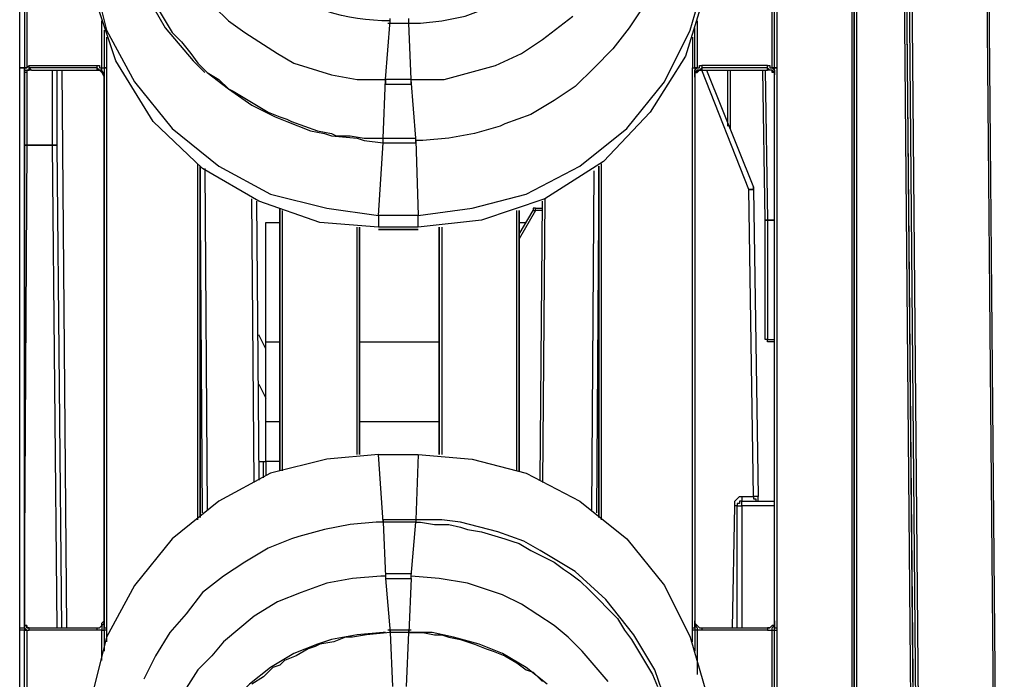
# Model space of a CAD drawing. Units: millimetres. Extents: x 404 to 9507, y -6656 to 875.
# Drawn here: x 2346 to 2414, y -5592 to -5546 of the extents above; entities that cross this region are included whole.
import ezdxf

# ---------------------------------------------------------------- set-up
doc = ezdxf.new("R2010")
doc.units = ezdxf.units.MM
doc.layers.add('PDF_형상', color=7, linetype='Continuous')

msp = doc.modelspace()

# ---------------------------------------------------------------- linework, layer by layer
at = {"layer": 'PDF_형상', "lineweight": 25}
for points in [[(2407.103, -5478.638), (2408.728, -5662.09), (2413.928, -5662.09), (2413.928, -5662.252), (2414.09, -5662.252), (2414.09, -5662.09), (2412.303, -5460.927)], [(2412.141, -5460.927), (2413.928, -5662.09), (2414.09, -5662.09)], [(2408.241, -5651.203), (2408.241, -5651.04), (2408.241, -5650.878), (2408.241, -5650.716), (2408.241, -5650.391), (2408.241, -5650.228), (2408.241, -5650.066), (2408.241, -5646.166), (2408.241, -5646.003), (2408.241, -5645.841), (2406.778, -5481.726), (2406.778, -5481.563), (2406.778, -5481.401), (2406.778, -5478.963), (2406.778, -5484.65), (2406.778, -5485.138), (2406.778, -5486.925), (2408.403, -5662.09), (2408.566, -5662.09), (2406.941, -5478.638), (2407.103, -5478.638)], [(2403.529, -5645.678), (2403.691, -5645.678), (2403.691, -5645.841), (2403.854, -5646.003), (2404.016, -5646.003), (2404.178, -5646.003), (2404.016, -5646.003), (2403.854, -5646.003), (2403.691, -5645.841), (2403.691, -5645.678), (2403.691, -5482.05), (2403.691, -5481.888), (2403.691, -5481.726), (2403.854, -5481.563), (2404.016, -5481.563), (2404.178, -5481.563), (2404.178, -5481.401)], [(2403.529, -5481.888), (2403.529, -5645.678), (2403.529, -5645.841), (2403.529, -5646.003), (2403.691, -5646.003), (2403.854, -5646.166), (2404.016, -5646.166), (2404.178, -5646.166), (2404.178, -5646.003), (2408.078, -5646.003), (2408.078, -5646.166), (2404.178, -5646.166)], [(2403.529, -5481.888), (2403.691, -5481.888), (2403.691, -5645.678), (2403.854, -5645.678), (2404.016, -5645.841), (2404.178, -5645.841), (2404.178, -5646.003)], [(2403.854, -5482.05), (2403.854, -5481.888), (2404.016, -5481.726), (2404.178, -5481.726), (2406.616, -5481.726), (2406.616, -5481.563), (2404.178, -5481.563), (2404.016, -5481.563), (2403.854, -5481.563), (2403.854, -5481.726), (2403.691, -5481.726), (2403.691, -5481.888), (2403.691, -5482.05), (2403.854, -5482.05), (2403.854, -5645.678)], [(2404.178, -5645.841), (2408.078, -5645.841), (2406.616, -5481.726), (2406.778, -5481.726)], [(2352.994, -5514.711), (2352.994, -5514.549), (2352.832, -5514.549), (2352.832, -5536.81), (2352.994, -5539.572), (2353.481, -5541.684), (2353.969, -5543.147), (2354.456, -5544.447), (2355.919, -5547.047), (2357.869, -5549.322), (2358.681, -5550.134)], [(2345.844, -5540.71), (2346.007, -5540.71), (2346.169, -5540.71), (2346.169, -5540.872), (2346.332, -5540.872), (2346.332, -5549.809), (2346.494, -5549.646)], [(2345.844, -5597.581), (2345.844, -5588.807), (2345.844, -5588.644), (2345.844, -5549.809), (2345.844, -5540.872)], [(2345.844, -5540.872), (2346.007, -5540.872), (2346.169, -5540.872), (2346.169, -5549.809), (2346.332, -5549.809), (2346.169, -5549.809), (2346.169, -5549.971), (2346.169, -5550.296), (2346.169, -5550.134), (2346.169, -5549.971), (2346.332, -5549.971), (2346.494, -5549.971), (2346.494, -5549.809), (2346.494, -5549.646), (2351.207, -5549.646)], [(2392.479, -5547.697), (2392.479, -5549.809), (2392.642, -5549.809), (2392.642, -5549.971), (2392.642, -5550.134), (2392.642, -5550.296), (2392.642, -5550.459), (2392.642, -5588.157), (2392.642, -5588.319), (2392.804, -5588.482), (2392.967, -5588.644), (2393.129, -5588.644), (2397.679, -5588.644), (2397.841, -5588.644), (2398.004, -5588.482), (2398.166, -5588.482), (2398.166, -5588.319), (2398.166, -5588.157), (2398.166, -5588.319), (2398.166, -5588.482), (2398.004, -5588.482), (2397.841, -5588.644), (2397.679, -5588.644), (2397.679, -5588.807), (2397.841, -5588.807), (2398.004, -5588.807), (2398.004, -5588.644), (2398.166, -5588.482), (2398.166, -5588.319), (2398.166, -5588.157), (2398.166, -5588.319), (2398.166, -5588.482), (2398.166, -5588.644), (2398.166, -5549.809), (2398.329, -5549.809), (2398.166, -5549.809), (2398.166, -5540.872)], [(2397.679, -5549.646), (2397.841, -5549.646), (2397.841, -5549.809), (2398.004, -5549.809), (2398.004, -5540.872), (2398.166, -5540.872), (2398.166, -5540.71), (2398.329, -5540.71)], [(2398.329, -5540.872), (2398.329, -5549.809), (2398.329, -5588.644), (2398.329, -5588.807), (2398.329, -5597.581)], [(2393.292, -5544.772), (2391.992, -5548.997), (2389.554, -5552.896), (2386.305, -5556.309), (2382.242, -5558.908), (2377.855, -5560.371), (2373.468, -5560.858), (2373.468, -5560.046), (2377.205, -5559.558), (2380.942, -5558.583), (2384.68, -5556.634), (2387.929, -5554.034), (2390.529, -5550.784), (2392.317, -5547.209), (2393.454, -5543.309)], [(2389.067, -5545.584), (2388.092, -5547.047), (2386.955, -5548.509), (2385.655, -5549.809), (2384.355, -5551.109), (2382.892, -5552.084), (2381.267, -5553.059), (2379.48, -5553.709), (2379.155, -5553.871), (2377.368, -5554.359), (2375.58, -5554.684), (2373.793, -5554.846), (2373.305, -5554.846), (2373.468, -5560.046), (2370.705, -5560.046), (2370.705, -5560.858), (2366.643, -5560.533), (2362.418, -5559.071), (2358.519, -5556.796), (2355.106, -5553.546), (2352.507, -5549.322), (2351.044, -5544.934)], [(2359.331, -5545.584), (2360.306, -5546.559), (2361.444, -5547.372), (2363.718, -5548.834), (2364.856, -5549.484), (2367.456, -5550.296), (2369.243, -5550.621), (2371.193, -5550.621), (2371.193, -5550.784), (2371.193, -5550.946), (2372.98, -5550.946), (2372.98, -5550.784), (2372.98, -5550.621), (2373.468, -5550.621), (2375.255, -5550.621), (2377.043, -5550.134), (2378.83, -5549.646), (2380.617, -5548.834), (2382.08, -5547.859), (2384.192, -5546.234)], [(2371.355, -5546.722), (2371.518, -5546.722), (2372.818, -5546.722), (2373.63, -5546.722), (2375.093, -5546.559), (2376.718, -5546.234), (2378.018, -5545.747), (2378.992, -5545.422), (2379.317, -5545.259)], [(2355.431, -5545.747), (2355.919, -5546.559), (2356.406, -5547.372), (2357.056, -5548.022), (2357.706, -5548.834), (2358.194, -5549.484), (2358.844, -5550.134), (2359.656, -5550.621), (2360.306, -5551.271), (2360.631, -5551.434), (2361.444, -5551.921), (2363.068, -5552.896), (2363.881, -5553.221), (2364.368, -5553.384), (2364.693, -5553.546), (2366.481, -5554.196), (2367.456, -5554.359), (2367.781, -5554.521), (2368.756, -5554.521), (2369.731, -5554.684), (2370.543, -5554.684), (2371.03, -5554.684), (2371.193, -5550.621)], [(2346.657, -5549.971), (2351.207, -5549.971), (2351.207, -5549.809), (2351.207, -5549.646), (2351.369, -5549.646), (2351.369, -5549.809), (2351.532, -5549.809), (2351.532, -5546.559)], [(2371.518, -5546.722), (2371.518, -5546.559), (2371.518, -5546.397)], [(2372.98, -5550.621), (2372.818, -5546.722), (2372.818, -5546.559), (2372.818, -5546.397)], [(2392.804, -5546.559), (2392.804, -5549.809), (2392.967, -5549.809), (2392.967, -5549.646), (2393.129, -5549.646), (2393.129, -5549.809), (2393.129, -5549.971), (2397.679, -5549.971)], [(2351.857, -5547.697), (2351.857, -5549.809), (2351.694, -5549.809), (2351.694, -5588.644), (2351.694, -5588.482), (2351.694, -5588.319), (2351.694, -5588.157), (2351.694, -5550.459), (2351.694, -5550.296), (2351.694, -5550.134), (2351.532, -5550.134), (2351.532, -5549.971), (2351.369, -5549.971), (2351.207, -5549.809), (2346.494, -5549.809), (2346.657, -5549.971), (2346.494, -5549.971), (2346.332, -5549.971), (2346.332, -5550.134), (2346.169, -5550.134), (2346.169, -5550.296), (2346.169, -5550.459)], [(2351.694, -5547.209), (2351.694, -5549.809), (2351.857, -5549.809), (2351.857, -5588.644), (2351.857, -5588.807), (2351.694, -5588.807), (2351.694, -5588.644), (2351.857, -5588.644)], [(2398.166, -5550.459), (2398.166, -5550.296), (2398.166, -5550.134), (2398.004, -5550.134), (2398.004, -5549.971), (2397.841, -5549.971), (2397.679, -5549.971), (2397.679, -5549.809), (2393.129, -5549.809), (2392.967, -5549.971), (2392.804, -5549.971), (2392.642, -5550.134), (2392.642, -5550.296), (2392.642, -5549.971), (2392.804, -5549.809), (2392.642, -5549.809), (2392.642, -5547.047)], [(2398.166, -5588.157), (2398.166, -5550.459), (2398.166, -5550.296), (2398.166, -5550.134), (2398.166, -5549.971), (2398.166, -5549.809), (2398.004, -5549.809), (2398.166, -5549.971), (2398.166, -5550.296), (2398.166, -5550.134), (2398.004, -5549.971), (2397.841, -5549.971), (2397.679, -5549.809), (2397.679, -5549.646), (2393.129, -5549.646)], [(2345.844, -5549.809), (2345.844, -5549.809)], [(2346.169, -5549.809), (2346.169, -5549.809)], [(2346.332, -5549.971), (2346.332, -5555.171), (2346.169, -5555.171), (2346.332, -5555.171), (2346.169, -5582.632)], [(2346.169, -5550.946), (2346.169, -5550.296)], [(2348.769, -5588.644), (2348.444, -5555.171), (2348.282, -5555.171), (2348.119, -5555.171), (2346.332, -5555.171), (2348.119, -5555.171), (2348.282, -5555.171), (2348.444, -5555.171), (2348.444, -5549.971)], [(2348.444, -5588.644), (2348.119, -5555.171), (2348.119, -5549.971)], [(2348.769, -5549.971), (2349.094, -5588.644)], [(2351.532, -5550.134), (2351.369, -5549.971), (2351.207, -5549.971), (2351.369, -5549.971), (2351.532, -5550.134), (2351.694, -5550.459)], [(2351.694, -5549.809), (2351.694, -5549.809)], [(2351.857, -5549.809), (2351.857, -5549.809)], [(2358.844, -5550.134), (2360.306, -5551.271), (2361.931, -5552.409), (2363.556, -5553.221), (2364.368, -5553.546), (2365.993, -5554.196), (2366.968, -5554.359), (2367.456, -5554.521), (2369.243, -5554.684), (2369.731, -5554.846), (2371.03, -5555.009), (2373.305, -5555.009), (2373.305, -5554.846), (2373.305, -5554.684)], [(2392.479, -5549.809), (2392.479, -5549.809)], [(2392.642, -5549.809), (2392.642, -5549.809)], [(2392.642, -5550.459), (2392.642, -5550.134), (2392.804, -5550.134), (2392.804, -5549.971), (2392.967, -5549.971), (2393.129, -5549.971), (2392.967, -5549.971), (2392.804, -5550.134), (2392.642, -5550.134)], [(2393.454, -5549.971), (2396.704, -5558.096), (2396.704, -5558.258), (2396.541, -5558.258), (2396.379, -5558.258), (2393.129, -5549.971)], [(2394.917, -5553.871), (2394.917, -5549.971)], [(2395.079, -5549.971), (2395.079, -5554.034)], [(2397.679, -5568.82), (2397.679, -5568.658), (2397.516, -5568.658), (2397.516, -5560.371), (2397.679, -5560.371), (2397.516, -5560.371), (2397.354, -5549.971)], [(2397.516, -5549.971), (2397.679, -5560.371), (2397.679, -5568.658), (2397.516, -5568.658)], [(2398.166, -5549.809), (2398.166, -5549.809)], [(2398.329, -5549.809), (2398.329, -5549.809)], [(2371.193, -5550.621), (2371.193, -5550.621)], [(2372.98, -5550.621), (2372.98, -5550.621)], [(2346.332, -5555.171), (2346.332, -5555.171)], [(2348.119, -5555.171), (2348.119, -5555.171)], [(2371.03, -5554.684), (2371.03, -5554.684)], [(2373.305, -5554.684), (2373.305, -5554.684)], [(2358.194, -5581.17), (2358.194, -5556.471)], [(2386.142, -5556.471), (2386.142, -5581.17)], [(2358.519, -5580.682), (2358.356, -5556.634), (2358.356, -5581.007), (2358.356, -5556.634)], [(2358.681, -5556.796), (2358.844, -5580.52)], [(2385.492, -5580.52), (2385.655, -5556.959)], [(2385.98, -5556.634), (2385.98, -5581.007), (2385.98, -5556.634), (2385.817, -5580.682)], [(2395.891, -5579.545), (2396.704, -5579.545), (2396.379, -5558.258), (2396.541, -5558.258), (2396.704, -5558.258), (2397.029, -5579.545)], [(2396.704, -5558.258), (2396.704, -5558.096)], [(2396.704, -5558.258), (2396.704, -5558.258)], [(2362.093, -5578.57), (2361.931, -5558.908)], [(2362.256, -5559.071), (2362.418, -5578.407)], [(2381.917, -5578.407), (2382.08, -5559.071)], [(2382.242, -5558.908), (2382.08, -5578.57)], [(2364.043, -5559.721), (2364.043, -5577.757)], [(2380.292, -5577.757), (2380.292, -5559.721)], [(2380.455, -5561.346), (2381.43, -5559.721), (2381.592, -5559.721), (2381.592, -5559.558), (2382.08, -5559.558)], [(2382.08, -5559.721), (2381.592, -5559.721), (2380.455, -5561.671)], [(2381.592, -5559.558), (2381.43, -5559.558), (2381.43, -5559.721)], [(2362.418, -5577.107), (2362.743, -5577.107), (2362.906, -5577.107), (2362.906, -5576.945), (2362.906, -5576.782), (2362.906, -5576.457), (2362.906, -5576.132), (2362.906, -5575.807), (2362.906, -5575.32), (2362.906, -5574.833), (2362.906, -5574.345), (2362.906, -5568.82), (2362.906, -5567.195), (2362.906, -5565.571), (2362.906, -5564.271), (2362.906, -5562.971), (2362.906, -5561.833), (2362.906, -5561.183), (2362.906, -5560.696), (2362.906, -5560.533), (2363.881, -5560.533)], [(2380.455, -5560.533), (2380.942, -5560.533)], [(2397.679, -5560.371), (2397.679, -5560.371)], [(2369.243, -5576.62), (2369.243, -5560.858)], [(2373.468, -5560.858), (2370.705, -5560.858)], [(2370.705, -5561.021), (2370.705, -5561.021)], [(2373.468, -5561.021), (2373.468, -5561.021)], [(2375.093, -5560.858), (2375.093, -5576.62)], [(2362.906, -5569.308), (2362.418, -5568.333)], [(2362.906, -5568.82), (2363.881, -5568.82)], [(2369.406, -5568.82), (2374.93, -5568.82)], [(2398.166, -5568.82), (2397.679, -5568.82), (2397.679, -5568.658), (2398.166, -5568.658)], [(2362.418, -5571.745), (2362.906, -5572.72)], [(2362.906, -5574.345), (2363.881, -5574.345)], [(2369.406, -5574.345), (2374.93, -5574.345)], [(2371.03, -5581.332), (2370.705, -5576.62), (2367.131, -5576.945), (2363.231, -5577.92), (2359.656, -5579.87), (2356.406, -5582.47), (2353.806, -5585.719), (2351.857, -5589.294), (2350.882, -5593.194), (2350.557, -5596.769)], [(2373.468, -5576.62), (2373.305, -5581.17), (2373.305, -5581.332), (2371.03, -5581.332), (2371.193, -5585.069), (2370.868, -5585.069), (2368.918, -5585.232), (2367.131, -5585.557), (2365.343, -5586.207), (2363.718, -5586.857), (2362.093, -5587.832), (2359.981, -5589.619), (2359.169, -5590.594), (2358.194, -5591.569), (2356.731, -5593.844), (2356.244, -5594.981), (2355.431, -5597.581), (2355.106, -5599.531), (2354.944, -5601.318), (2352.994, -5599.369), (2352.994, -5621.467), (2352.832, -5621.467)], [(2370.705, -5576.62), (2373.468, -5576.62), (2377.205, -5576.945), (2380.942, -5577.92), (2384.68, -5579.87), (2387.929, -5582.47), (2390.529, -5585.719), (2392.317, -5589.294), (2393.454, -5593.194), (2393.779, -5596.769), (2393.779, -5624.392), (2393.779, -5625.367), (2393.292, -5629.592), (2391.992, -5633.817), (2389.554, -5637.716), (2386.305, -5641.129), (2382.242, -5643.728), (2377.855, -5645.191), (2373.468, -5645.678)], [(2362.743, -5578.245), (2362.743, -5577.107)], [(2363.881, -5577.107), (2362.906, -5577.107), (2362.906, -5577.27), (2362.906, -5577.757), (2362.906, -5578.082)], [(2362.906, -5577.107), (2362.906, -5577.107)], [(2398.166, -5580.195), (2395.891, -5580.195), (2395.891, -5580.032), (2395.891, -5579.87), (2395.729, -5579.87), (2395.729, -5580.032), (2395.567, -5580.032), (2395.567, -5580.195), (2395.404, -5580.195), (2395.404, -5580.032), (2395.404, -5579.87), (2395.567, -5579.707), (2395.729, -5579.545), (2395.891, -5579.545), (2395.891, -5579.707), (2395.891, -5579.87), (2398.166, -5579.87)], [(2397.029, -5579.87), (2397.029, -5579.707), (2397.029, -5579.545), (2396.866, -5579.545), (2396.704, -5579.545), (2396.704, -5579.707), (2396.866, -5579.707), (2396.866, -5579.87)], [(2395.242, -5588.644), (2395.404, -5580.195)], [(2395.567, -5588.644), (2395.567, -5580.195), (2395.729, -5580.195), (2395.891, -5580.195), (2395.891, -5588.644)], [(2390.367, -5593.031), (2389.879, -5591.569), (2388.417, -5589.132), (2386.467, -5586.694), (2384.355, -5584.744), (2381.917, -5583.282), (2380.78, -5582.632), (2378.992, -5581.982), (2376.393, -5581.332), (2375.093, -5581.17), (2373.305, -5581.17), (2371.03, -5581.17), (2371.03, -5581.332), (2370.543, -5581.332), (2368.756, -5581.495), (2366.968, -5581.82), (2365.181, -5582.307), (2364.693, -5582.47), (2363.068, -5583.12), (2361.444, -5584.094), (2359.981, -5585.069), (2358.519, -5586.207), (2357.381, -5587.669), (2356.244, -5588.969), (2355.269, -5590.594), (2354.456, -5592.219)], [(2371.03, -5581.332), (2371.03, -5581.332)], [(2386.63, -5592.381), (2384.842, -5590.269), (2383.867, -5589.294), (2382.892, -5588.482), (2380.617, -5587.019), (2379.317, -5586.369), (2376.88, -5585.557), (2374.93, -5585.232), (2372.98, -5585.069), (2373.305, -5581.332), (2373.63, -5581.332), (2374.605, -5581.495), (2375.58, -5581.495), (2376.393, -5581.657), (2376.88, -5581.82), (2377.855, -5581.982), (2379.48, -5582.47), (2379.967, -5582.632), (2380.455, -5582.795), (2381.267, -5583.282), (2382.892, -5584.094), (2383.542, -5584.582), (2384.03, -5584.907), (2384.68, -5585.394), (2385.33, -5586.044), (2385.98, -5586.694), (2386.63, -5587.344), (2387.279, -5587.994), (2387.767, -5588.807), (2388.254, -5589.457), (2388.742, -5590.269), (2389.229, -5591.082), (2389.717, -5591.894), (2390.042, -5592.706)], [(2373.305, -5581.332), (2373.305, -5581.332)], [(2372.98, -5585.232), (2372.98, -5585.069), (2372.98, -5584.907), (2371.193, -5584.907), (2371.193, -5585.069), (2371.193, -5585.232), (2371.518, -5588.969), (2371.518, -5588.807)], [(2371.193, -5585.232), (2372.98, -5585.232), (2372.818, -5588.969), (2372.818, -5588.807)], [(2371.193, -5585.232), (2371.193, -5585.232)], [(2372.98, -5585.232), (2372.98, -5585.232)], [(2345.844, -5588.644), (2346.007, -5588.644), (2346.169, -5588.644), (2346.169, -5588.807), (2346.332, -5588.807), (2346.332, -5597.744), (2346.332, -5597.581), (2346.494, -5597.581)], [(2346.169, -5588.157), (2346.169, -5588.157)], [(2346.169, -5588.157), (2346.169, -5588.319), (2346.169, -5588.482), (2346.332, -5588.482), (2346.332, -5588.644), (2346.494, -5588.644), (2346.657, -5588.644)], [(2346.494, -5588.644), (2351.207, -5588.644), (2351.369, -5588.644), (2351.532, -5588.482), (2351.532, -5588.319), (2351.694, -5588.157)], [(2351.207, -5588.807), (2351.207, -5588.644), (2351.369, -5588.644), (2351.532, -5588.482), (2351.694, -5588.319), (2351.694, -5588.157), (2351.694, -5588.319), (2351.532, -5588.482), (2351.532, -5588.644), (2351.532, -5588.807), (2351.694, -5588.807), (2351.694, -5590.269)], [(2351.694, -5588.157), (2351.694, -5588.157)], [(2392.479, -5588.644), (2392.642, -5588.644), (2392.642, -5588.807), (2392.642, -5590.269)], [(2392.642, -5588.157), (2392.642, -5588.157)], [(2392.642, -5588.157), (2392.642, -5588.319), (2392.642, -5588.482), (2392.804, -5588.482), (2392.967, -5588.644), (2393.129, -5588.644), (2393.129, -5588.807)], [(2397.679, -5597.581), (2397.841, -5597.581), (2398.004, -5597.744), (2398.004, -5588.807), (2398.166, -5588.807), (2398.166, -5588.644), (2398.329, -5588.644)], [(2398.166, -5588.157), (2398.166, -5588.157)], [(2345.844, -5597.581), (2346.007, -5597.581), (2346.169, -5597.581), (2346.169, -5597.744), (2346.169, -5597.906), (2346.169, -5598.069), (2346.169, -5598.231), (2346.169, -5597.906), (2346.169, -5597.744), (2346.332, -5597.744), (2346.169, -5597.744), (2346.169, -5597.581), (2346.169, -5588.807), (2346.007, -5588.807), (2345.844, -5588.807)], [(2351.532, -5590.919), (2351.532, -5588.807), (2351.369, -5588.807), (2351.207, -5588.807), (2346.494, -5588.807)], [(2351.857, -5588.807), (2351.857, -5589.619)], [(2371.193, -5588.969), (2371.03, -5588.969), (2369.243, -5589.132), (2367.456, -5589.457), (2366.481, -5589.782), (2364.856, -5590.432), (2363.231, -5591.407), (2361.769, -5592.544), (2360.469, -5593.844), (2359.331, -5595.306), (2358.519, -5596.931), (2357.706, -5598.556), (2357.219, -5600.343), (2357.056, -5601.968), (2357.056, -5602.293)], [(2371.518, -5588.969), (2369.893, -5589.132), (2368.918, -5589.294), (2368.431, -5589.294), (2367.618, -5589.619), (2366.643, -5589.782), (2366.318, -5589.944), (2365.831, -5590.107), (2365.018, -5590.594), (2364.206, -5590.919), (2363.881, -5591.244), (2363.393, -5591.407), (2362.743, -5592.056), (2361.931, -5592.544)], [(2372.98, -5588.807), (2372.818, -5588.807), (2371.518, -5588.807), (2371.355, -5588.807)], [(2382.405, -5592.544), (2380.942, -5591.407), (2379.317, -5590.432), (2377.693, -5589.782), (2375.905, -5589.294), (2374.443, -5588.969), (2372.818, -5588.969), (2371.518, -5588.969), (2371.68, -5592.706)], [(2371.518, -5588.969), (2371.518, -5588.969)], [(2372.655, -5592.706), (2372.818, -5588.969), (2373.305, -5588.969), (2373.793, -5588.969), (2374.605, -5589.132), (2375.093, -5589.132), (2375.58, -5589.294), (2376.393, -5589.457), (2377.368, -5589.782), (2378.18, -5590.107), (2378.668, -5590.269), (2379.48, -5590.594), (2380.292, -5591.082), (2380.942, -5591.569), (2381.43, -5591.732), (2382.08, -5592.381)], [(2372.818, -5588.969), (2372.818, -5588.969)], [(2392.479, -5589.619), (2392.479, -5588.807)], [(2397.679, -5588.807), (2393.129, -5588.807), (2392.967, -5588.807), (2392.804, -5588.807), (2392.804, -5591.894)], [(2393.779, -5597.581), (2397.679, -5597.581), (2397.679, -5597.744), (2397.841, -5597.744), (2398.004, -5597.906), (2398.166, -5598.069), (2398.166, -5598.231), (2398.166, -5597.906), (2398.004, -5597.744), (2398.166, -5597.581), (2398.166, -5588.807), (2398.329, -5588.807)]]:
    msp.add_lwpolyline(points, dxfattribs=at)
msp.add_lwpolyline([(2346.494, -5540.71), (2350.557, -5540.71), (2350.557, -5539.735), (2350.882, -5543.309), (2351.857, -5547.209), (2353.806, -5550.784), (2356.406, -5554.034), (2359.656, -5556.634), (2363.231, -5558.583), (2367.131, -5559.558), (2370.705, -5560.046), (2371.03, -5555.009), (2371.03, -5554.846), (2371.03, -5554.684), (2373.305, -5554.684), (2372.98, -5550.621), (2371.193, -5550.621), (2371.518, -5546.559, -0.320146), (2357.869, -5536.972)], format="xyb", dxfattribs=at)
for points in [[(2346.332, -5588.807), (2346.494, -5588.807), (2346.494, -5588.644), (2346.332, -5588.644), (2346.332, -5588.482), (2346.169, -5588.482), (2346.169, -5588.319), (2346.169, -5588.157), (2346.169, -5550.459), (2346.169, -5550.296), (2346.169, -5550.134), (2346.169, -5549.971), (2346.169, -5549.809), (2346.007, -5549.809), (2345.844, -5549.809), (2346.007, -5549.809), (2346.169, -5549.809), (2346.169, -5588.644), (2346.169, -5588.482), (2346.169, -5588.319), (2346.169, -5588.157), (2346.169, -5588.319), (2346.169, -5588.482), (2346.169, -5588.644)], [(2351.694, -5549.809), (2351.694, -5549.971), (2351.694, -5550.134), (2351.694, -5550.296), (2351.532, -5549.971), (2351.532, -5549.809)], [(2392.804, -5588.807), (2392.642, -5588.807), (2392.479, -5588.807), (2392.479, -5588.644), (2392.479, -5549.809), (2392.642, -5549.809), (2392.642, -5588.644), (2392.642, -5588.482), (2392.642, -5588.319), (2392.642, -5588.157), (2392.642, -5588.319), (2392.642, -5588.482), (2392.804, -5588.644)], [(2363.881, -5559.558), (2363.881, -5577.757)], [(2380.455, -5577.757), (2380.455, -5559.721)], [(2397.679, -5560.371), (2398.166, -5560.371)], [(2369.406, -5576.62), (2369.406, -5560.858)], [(2373.468, -5561.021), (2370.705, -5561.021)], [(2374.93, -5560.858), (2374.93, -5576.62)]]:
    msp.add_lwpolyline(points, close=True, dxfattribs=at)

doc.saveas('drawing.dxf')
